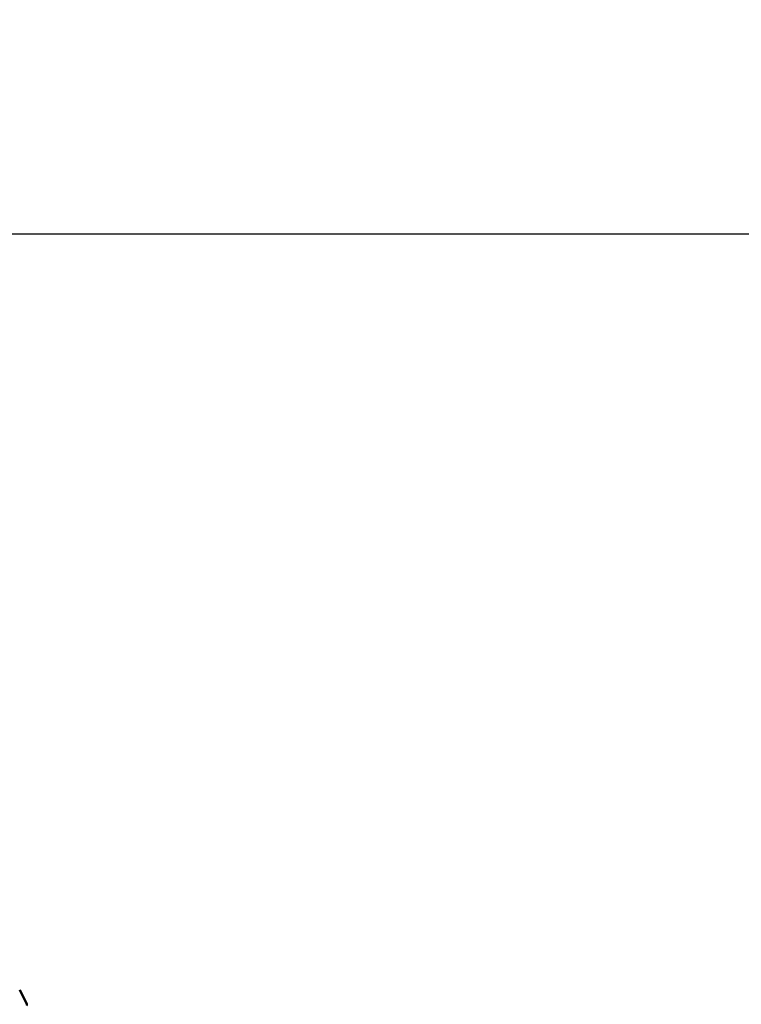
# Model space of a CAD drawing. Units: millimetres. Extents: x -1271 to 47198, y 6 to 35803.
# Drawn here: x 11524 to 15118, y 30896 to 35803 of the extents above; entities that cross this region are included whole.
import ezdxf

# ---------------------------------------------------------------- set-up
doc = ezdxf.new("R2010")
doc.units = ezdxf.units.MM
doc.header["$MEASUREMENT"] = 0
doc.layers.add('Visible (ISO)', color=7, linetype='Continuous', lineweight=50)
doc.styles.get("Standard").update_dxf_attribs({"font": 'square721_bt_roman.ttf'})
doc.dimstyles.get("Standard").update_dxf_attribs({"dimtxt": 200, "dimasz": 100, "dimexe": 0.18, "dimexo": 0.0625, "dimgap": 40, "dimtad": 1, "dimdec": 0, "dimlfac": 0.1, "dimrnd": 5, "dimzin": 0, "dimdsep": 46, "dimtxsty": 'Standard', "dimcen": 0.09, "dimse1": 1, "dimse2": 1, "dimadec": 0, "dimazin": 0, "dimtfac": 1, "dimtdec": 0, "dimtofl": 0, "dimtmove": 0, "dimatfit": 3, "dimfxl": 1, "dimtolj": 1, "dimtzin": 0, "dimarcsym": 0})

# ---------------------------------------------------------------- blocks, each defined once
blk = doc.blocks.new('*D1')
at = {"color": 0, "lineweight": -2, "transparency": 16777216}
blk.add_line((352.8, 34734.8), (20110.2, 34734.8), dxfattribs=at)
at = {"color": 0, "transparency": 16777216}
for points in [[(352.8, 34793.1), (352.8, 34676.5), (2.8, 34734.8)], [(20110.2, 34793.1), (20110.2, 34676.5), (20460.2, 34734.8)]]:
    blk.add_solid(points, dxfattribs=at)
at = {"layer": 'Defpoints', "color": 0, "transparency": 16777216}
for p in [(20460.2, 34734.8), (2.8, 25504.6), (20460.2, 25504.6)]:
    blk.add_point(p, dxfattribs=at)
at = {"color": 0, "transparency": 16777216, "insert": (10231.5, 35343.2), "char_height": 700, "attachment_point": 5}
blk.add_mtext('\\A1;2045', dxfattribs=at)

msp = doc.modelspace()

# ---------------------------------------------------------------- linework, layer by layer
at = {"layer": 'Visible (ISO)'}
msp.add_line((11559.3, 30895.5), (11523.8, 30968.4), dxfattribs=at)
msp.add_arc((11554.8, 30893.3), 5, 295.9342, 25.9342, dxfattribs=at)

# ---------------------------------------------------------------- dimensions: what is measured, and where the dimension line sits
dim = msp.add_linear_dim(base=(20460.2, 34734.8), p1=(2.8, 25504.6), p2=(20460.2, 25504.6), dimstyle='Standard', override={"dimtxt": 700, "dimasz": 350, "dimgap": 250})
dim.commit()
dim.dimension.update_dxf_attribs({"geometry": '*D1', "text_midpoint": (10231.5, 35343.2)})

doc.saveas('drawing.dxf')
